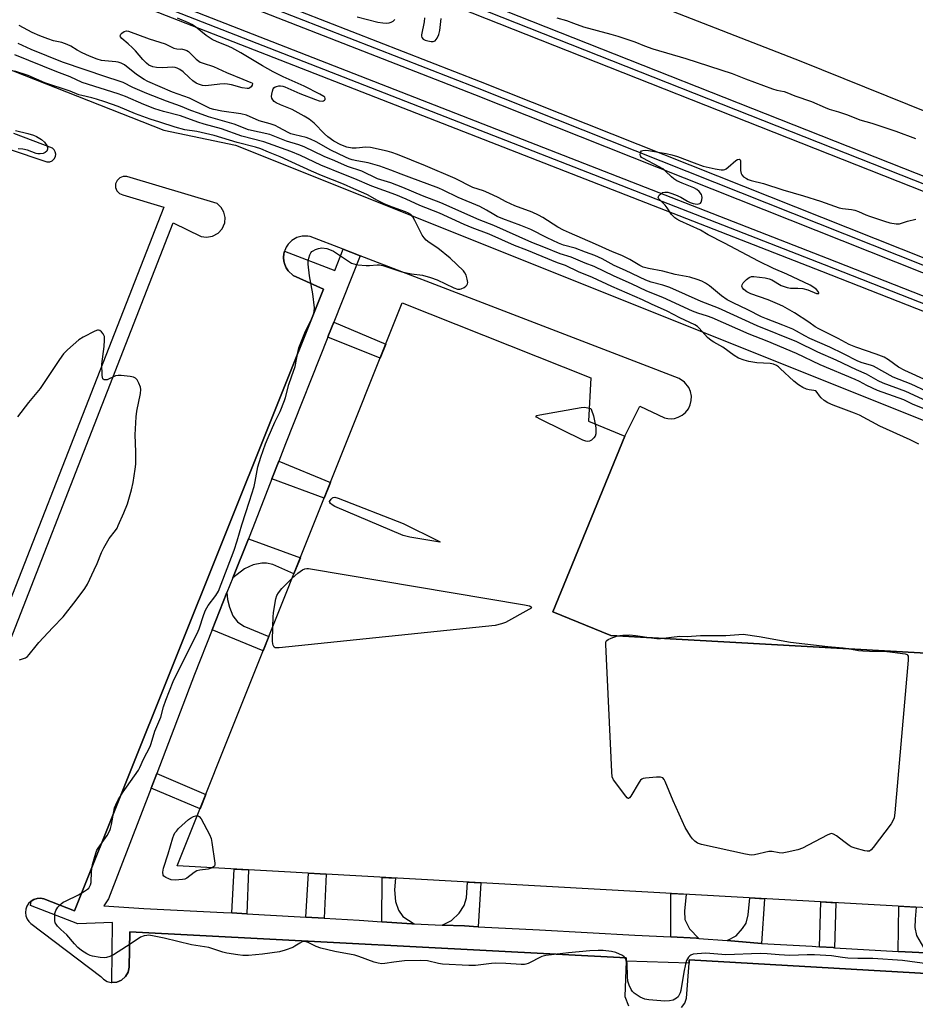
# Model space of a CAD drawing. Units: inches. Extents: x 1249766 to 1255766, y 537453 to 541454.
# Drawn here: x 1252733 to 1253045, y 537835 to 538179 of the extents above; entities that cross this region are included whole.
import ezdxf

# ---------------------------------------------------------------- set-up
doc = ezdxf.new("R2010")
doc.units = ezdxf.units.IN
doc.header["$MEASUREMENT"] = 0
for name, color, linetype in [('BLDG-Footprint', 5, 'Continuous'), ('TRANS-Non Street Sidewalk', 7, 'Continuous'), ('TRANS-Parking Lot', 4, 'Continuous'), ('TRANS-Railroad Bed', 1, 'Continuous'), ('TRANS-Railroad Centerline', 1, 'Continuous'), ('TRANS-Road', 130, 'Continuous'), ('TRANS-Street Sidewalk', 7, 'Continuous'), ('Undefined', 1, 'Continuous')]:
    doc.layers.add(name, color=color, linetype=linetype)

msp = doc.modelspace()

# ---------------------------------------------------------------- linework, layer by layer
at = {"layer": 'BLDG-Footprint', "elevation": 465.68}
msp.add_lwpolyline([(1253229.12, 537917.22), (1253244.74, 537858.11), (1252787.69, 537883.67), (1252866.12, 538080.01), (1252931.88, 538053.88), (1252931.04, 538038.73), (1252943.78, 538033.5), (1252918.67, 537972.28), (1252938.9, 537963.98), (1253131.88, 537953.19), (1253130.78, 537933.39), (1253209.96, 537928.96), (1253209.37, 537918.32)], close=True, dxfattribs=at)
at = {"layer": 'TRANS-Non Street Sidewalk'}
for points in [[(1252840.19, 538068.02), (1252840.47, 538068.72), (1252842.3, 538073.36), (1252860.36, 538065.58), (1252858.45, 538060.81)], [(1252820.65, 538018.63), (1252823.08, 538024.86), (1252841.11, 538017.4), (1252838.94, 538011.96)], [(1252807.05, 537984.08), (1252812.49, 537997.74), (1252830.6, 537991.09), (1252828.36, 537985.49), (1252821.03, 537988.79), (1252818.81, 537989.31), (1252817.12, 537989.31), (1252814.12, 537988.66), (1252811.12, 537987.23)], [(1252799.84, 537965.99), (1252805.02, 537978.98), (1252805.24, 537976.54), (1252805.89, 537973.93), (1252807.07, 537970.93), (1252808.63, 537968.84), (1252810.85, 537967.27), (1252819.63, 537963.63), (1252817.67, 537958.72)], [(1252778.6, 537910.78), (1252780.53, 537915.88), (1252797.63, 537908.55), (1252795.63, 537903.55)], [(1252811.98, 537866.95), (1252806.76, 537867.25), (1252807.56, 537882.56), (1252812.5, 537882.28)], [(1252838.85, 537865.43), (1252832.47, 537865.79), (1252833.4, 537881.11), (1252839.65, 537880.76)], [(1252870.29, 537863.48), (1252869.53, 537863.51), (1252859.05, 537864.21), (1252859.19, 537879.67), (1252863.76, 537879.41), (1252863.39, 537875.29), (1252863.78, 537871.25), (1252864.82, 537868.25), (1252866.38, 537866.03)], [(1252892.59, 537862.46), (1252887.81, 537862.71), (1252880.07, 537863.05), (1252883.34, 537864.59), (1252885.95, 537867.2), (1252887.78, 537869.8), (1252888.56, 537872.54), (1252888.95, 537878.01), (1252893.54, 537877.75)], [(1252969.62, 537858.38), (1252968.7, 537858.45), (1252959.76, 537858.9), (1252959.78, 537874.05), (1252965.13, 537873.75), (1252964.55, 537867.83), (1252964.7, 537864.99), (1252966.34, 537861.71)], [(1252991.47, 537856.64), (1252979.46, 537857.6), (1252982.6, 537859.31), (1252984.84, 537861.85), (1252986.04, 537863.64), (1252986.79, 537866.62), (1252987.39, 537872.5), (1252992.44, 537872.22)], [(1253016.92, 537855.13), (1253016.4, 537855.16), (1253011.7, 537855.49), (1253012.16, 537871.12), (1253017.37, 537870.82)], [(1253051.16, 537853.22), (1253039.1, 537853.86), (1253039.36, 537869.59), (1253045.32, 537869.26), (1253045.03, 537865.07), (1253044.88, 537862.23), (1253045.48, 537859.4), (1253047.87, 537855.22)]]:
    msp.add_lwpolyline(points, close=True, dxfattribs=at)
at = {"layer": 'TRANS-Parking Lot'}
for points in [[(1252476.06, 538260.72, 0), (1252520.43, 538243.35, 0), (1252704.06, 538171.28, 0), (1252782.95, 538140.32, 0), (1252807.99, 538135.08, 0), (1253051.93, 538037.48, 0)], [(1252728.68, 538133.81, 0), (1252742.21, 538129.21, 0), (1252743.18, 538129.23, 0), (1252744.07, 538129.59, 0), (1252744.77, 538130.25, 0), (1252745.18, 538131.12, 0), (1252745.27, 538131.89, 0), (1252745.12, 538132.71, 0), (1252744.75, 538133.4, 0), (1252744.17, 538133.96, 0), (1252730.71, 538139.13, 0)], [(1252702.73, 537894.29, 0), (1252786.23, 538107.97, 0), (1252796.03, 538103.22, 0), (1252797.92, 538102.94, 0), (1252800.02, 538103.28, 0), (1252801.9, 538104.3, 0), (1252803.34, 538105.87, 0), (1252804.22, 538107.93, 0), (1252804.37, 538109.83, 0), (1252803.96, 538111.7, 0), (1252803.03, 538113.36, 0), (1252801.63, 538114.69, 0), (1252770.08, 538124.11, 0), (1252768.83, 538124.14, 0), (1252767.61, 538123.67, 0), (1252766.67, 538122.76, 0), (1252766.16, 538121.55, 0), (1252766.17, 538120.25, 0), (1252766.65, 538119.09, 0), (1252767.57, 538118.17, 0), (1252768.74, 538117.69, 0), (1252782.94, 538113.4, 0), (1252702.8, 537908.53, 0)], [(1253131.88, 537953.19, 0), (1252938.9, 537963.98, 0), (1252918.67, 537972.28, 0), (1252943.78, 538033.5, 0), (1252949.05, 538044, 0), (1252957.59, 538039.92, 0), (1252958.71, 538039.68, 0), (1252959.99, 538039.63, 0), (1252961.13, 538039.76, 0), (1252962.36, 538040.13, 0), (1252963.72, 538040.83, 0), (1252964.9, 538041.8, 0), (1252965.92, 538043.11, 0), (1252966.58, 538044.49, 0), (1252966.94, 538045.98, 0), (1252966.98, 538047.51, 0), (1252966.67, 538049.14, 0), (1252966.06, 538050.55, 0), (1252964.63, 538052.34, 0), (1252962.68, 538053.63, 0), (1252948.56, 538059.07, 0), (1252880.49, 538085.29, 0), (1252851.45, 538096.48, 0), (1252848.25, 538097.72, 0), (1252845.54, 538098.76, 0), (1252834.04, 538103.19, 0), (1252833.26, 538103.33, 0), (1252831.29, 538103.32, 0), (1252829.39, 538102.81, 0), (1252827.68, 538101.81, 0), (1252826.38, 538100.52, 0), (1252825.65, 538099.42, 0), (1252825.17, 538098.33, 0), (1252825.12, 538098.12, 0), (1252824.87, 538097.19, 0), (1252824.75, 538095.88, 0), (1252824.86, 538094.56, 0), (1252825.15, 538093.41, 0), (1252825.68, 538092.21, 0), (1252826.33, 538091.22, 0), (1252828.09, 538089.57, 0), (1252838.65, 538084.86, 0), (1252751.89, 537868.02, 0), (1252741.14, 537872.14, 0), (1252739.96, 537872.36, 0), (1252738.77, 537872.3, 0), (1252737.63, 537871.94, 0), (1252736.75, 537871.42, 0), (1252736.67, 537871.37, 0), (1252735.81, 537870.54, 0), (1252735.22, 537869.6, 0), (1252734.85, 537868.55, 0), (1252734.73, 537867.36, 0), (1252734.88, 537866.26, 0), (1252735.31, 537865.14, 0), (1252735.89, 537864.29, 0), (1252736.61, 537863.6, 0), (1252760.98, 537845.06, 0), (1252761.96, 537844.11, 0), (1252763.23, 537843.39, 0), (1252764.64, 537843.02, 0), (1252764.89, 537843.04, 0), (1252766.57, 537843.12, 0), (1252768.28, 537843.83, 0), (1252769.66, 537845.04, 0), (1252770.57, 537846.65, 0), (1252770.91, 537848.35, 0), (1252771.08, 537860.72, 0), (1252944.22, 537851.65, 0), (1252944.18, 537850.47, 0), (1252943.71, 537838.07, 0), (1252945.1, 537834.86, 0)], [(1252963.49, 537834.28, 0), (1252964.66, 537835.76, 0), (1252965.32, 537837.54, 0), (1252966.15, 537849.78, 0), (1252966.22, 537850.88, 0), (1253101.35, 537843.12, 0)]]:
    msp.add_polyline3d(points, dxfattribs=at)
at = {"layer": 'TRANS-Railroad Bed'}
msp.add_lwpolyline([(1252476.98, 538306.02), (1252617.9, 538250.36), (1252705.18, 538216.29), (1253014.3, 538095.63), (1253287.02, 537988.43), (1253539.27, 537888.02), (1253817.38, 537779.5), (1254100.71, 537667.69), (1254365.4, 537563.89), (1254498.49, 537511.46), (1254642.65, 537455.73), (1254648.77, 537453.39), (1254634.82, 537453.39), (1254496.67, 537506.8), (1254363.58, 537559.23), (1254098.87, 537663.03), (1253815.56, 537774.84), (1253537.43, 537883.37), (1253285.18, 537983.79), (1253012.48, 538090.97), (1252703.36, 538211.63), (1252616.08, 538245.7), (1252475.14, 538301.37)], dxfattribs=at)
for points in [[(1252476.98, 538349.9, 0), (1252705.4, 538259.65, 0), (1253050.38, 538123.35, 0), (1253265.21, 538038.94, 0), (1253265.3, 538038.91, 0), (1253276.88, 538033.83, 0), (1253277, 538033.78, 0), (1253288.31, 538028.1, 0), (1253288.41, 538028.05, 0), (1253295.79, 538023.94, 0), (1253295.85, 538023.9, 0), (1253303.03, 538019.57, 0), (1253376.11, 537979.88, 0), (1253394.36, 537969.75, 0), (1253412.74, 537959.96, 0), (1253431.27, 537950.51, 0), (1253449.99, 537941.36, 0), (1253468.84, 537932.55, 0), (1253506.47, 537916.15, 0), (1253506.55, 537916.12, 0), (1254100.48, 537682.29, 0), (1254235.47, 537629.65, 0), (1254432.76, 537551.66, 0)], [(1252476.98, 538320.52, 0), (1252658.14, 538249.06, 0), (1252705.25, 538230.66, 0), (1252893.29, 538157.23, 0), (1253205.1, 538033.33, 0), (1253426.32, 537947.42, 0), (1253410.42, 537955.53, 0), (1253391.96, 537965.36, 0), (1253373.71, 537975.5, 0), (1253300.59, 538015.2, 0), (1253300.51, 538015.25, 0), (1253293.3, 538019.6, 0), (1253286.03, 538023.66, 0), (1253274.81, 538029.28, 0), (1253263.34, 538034.31, 0), (1253048.55, 538118.69, 0), (1252703.56, 538255, 0), (1252475.14, 538345.25, 0)], [(1254430.93, 537547, 0), (1254233.65, 537624.99, 0), (1254098.66, 537677.63, 0), (1253504.7, 537911.48, 0), (1253504.64, 537911.5, 0), (1253504.56, 537911.53, 0), (1253476.31, 537922.64, 0), (1253203.27, 538028.68, 0), (1252891.45, 538152.57, 0), (1252703.43, 538226, 0), (1252656.32, 538244.4, 0), (1252475.15, 538315.87, 0)]]:
    msp.add_polyline3d(points, dxfattribs=at)
at = {"layer": 'TRANS-Railroad Centerline'}
for points in [[(1253505.56, 537913.82), (1253477.22, 537924.97), (1253204.18, 538031.01), (1252892.37, 538154.9), (1252704.34, 538228.33), (1252657.23, 538246.73), (1252476.06, 538318.2), (1251722.1, 538615.63)], [(1252476.06, 538347.57), (1252704.48, 538257.32), (1253049.46, 538121.02), (1253264.29, 538036.62), (1253275.88, 538031.54), (1253287.19, 538025.87), (1253294.56, 538021.76), (1253301.78, 538017.4), (1253374.91, 537977.69), (1253393.15, 537967.56), (1253411.57, 537957.75), (1253430.16, 537948.27), (1253448.91, 537939.11), (1253467.81, 537930.27), (1253505.56, 537913.82)], [(1254641.75, 537453.4), (1254497.58, 537509.13), (1254364.49, 537561.56), (1254099.79, 537665.36), (1253816.47, 537777.17), (1253538.35, 537885.69), (1253286.1, 537986.11), (1253013.39, 538093.3), (1252704.27, 538213.96), (1252616.99, 538248.03), (1252476.06, 538303.7)]]:
    msp.add_lwpolyline(points, dxfattribs=at)
at = {"layer": 'TRANS-Road'}
msp.add_polyline3d([(1254396.95, 537613.86, 0), (1254318.27, 537645.76, 0), (1254228.69, 537679.3, 0), (1254183.41, 537696.76, 0), (1254141.18, 537713.93, 0), (1254099.26, 537731.83, 0), (1253985.27, 537776.33, 0), (1253783.86, 537855.3, 0), (1253575.34, 537937.82, 0), (1253399.72, 538006.01, 0), (1253191.31, 538089.23, 0), (1253005.28, 538164.2, 0), (1252799.94, 538244.23, 0), (1252766.55, 538256.86, 0), (1252704.59, 538280.3, 0), (1252695.8, 538283.62, 0), (1252610.37, 538317.16, 0), (1252461.21, 538374.58, 0)], dxfattribs=at)
at = {"layer": 'TRANS-Street Sidewalk'}
msp.add_lwpolyline([(1253101.35, 537843.12), (1252966.22, 537850.88), (1252966.15, 537849.78), (1252944.18, 537850.47), (1252944.22, 537851.65), (1252771.08, 537860.72), (1252770.91, 537848.35), (1252770.57, 537846.65), (1252769.66, 537845.04), (1252768.28, 537843.83), (1252766.57, 537843.12), (1252764.89, 537843.04), (1252765.08, 537863.87), (1252753.01, 537863.44), (1252736.46, 537869.87), (1252736.75, 537871.42), (1252737.63, 537871.94), (1252738.77, 537872.3), (1252739.96, 537872.36), (1252741.14, 537872.14), (1252751.89, 537868.02), (1252838.65, 538084.86), (1252828.09, 538089.57), (1252826.33, 538091.22), (1252825.68, 538092.21), (1252825.15, 538093.41), (1252824.86, 538094.56), (1252824.75, 538095.88), (1252824.87, 538097.19), (1252825.12, 538098.12), (1252842.67, 538091.3), (1252845.54, 538098.76), (1252848.25, 538097.72), (1252851.45, 538096.48), (1252842.3, 538073.36), (1252840.47, 538068.72), (1252840.19, 538068.02), (1252825.43, 538030.91), (1252823.08, 538024.86), (1252820.65, 538018.63), (1252814.02, 538001.57), (1252812.49, 537997.74), (1252807.05, 537984.08), (1252805.02, 537978.98), (1252799.84, 537965.99), (1252793.63, 537950.39), (1252780.53, 537915.88), (1252778.6, 537910.78), (1252763.71, 537872.18), (1252762.02, 537869.79), (1252776.07, 537868.78), (1252803.82, 537867.41), (1252806.76, 537867.25), (1252811.98, 537866.95), (1252830.57, 537865.89), (1252832.47, 537865.79), (1252838.85, 537865.43), (1252851.17, 537864.74), (1252859.05, 537864.21), (1252869.53, 537863.51), (1252870.29, 537863.48), (1252880.07, 537863.05), (1252887.81, 537862.71), (1252892.59, 537862.46), (1252914.05, 537861.34), (1252947.3, 537859.53), (1252959.76, 537858.9), (1252968.7, 537858.45), (1252969.62, 537858.38), (1252979.46, 537857.6), (1252991.47, 537856.64), (1253009.1, 537855.67), (1253011.7, 537855.49), (1253016.4, 537855.16), (1253016.92, 537855.13), (1253039.1, 537853.86), (1253051.16, 537853.22)], dxfattribs=at)
at = {"layer": 'Undefined'}
for points, elevation in [([(1253049.08, 538049.11), (1253043.59, 538051.67), (1253037.3, 538054.15), (1253030.48, 538057.94), (1253029.45, 538058.32), (1253026.55, 538059.15), (1253025.01, 538059.75), (1253020.04, 538062.28), (1253015.26, 538064.57), (1253008.29, 538067.65), (1253006.49, 538068.56), (1253003.66, 538070.21), (1253002.32, 538070.88), (1252998.87, 538072.3), (1252993.13, 538074.45), (1252991.44, 538075.2), (1252986.67, 538077.64), (1252981.49, 538080.11), (1252979.5, 538081.15), (1252977.47, 538082.53), (1252973.3, 538085.96), (1252971.89, 538086.9), (1252970.66, 538087.59), (1252969.01, 538088.2), (1252966.47, 538088.95), (1252961.31, 538089.96), (1252957.06, 538091.07), (1252951.96, 538091.97), (1252950.18, 538092.5), (1252948.97, 538093.11), (1252945.51, 538095.13), (1252942.67, 538096.59), (1252939.41, 538097.82), (1252933.48, 538100.55), (1252924.43, 538104.45), (1252922.32, 538105.44), (1252920.43, 538106.47), (1252915.22, 538109.83), (1252913.71, 538110.64), (1252911.43, 538111.62), (1252905.35, 538113.86), (1252902.4, 538115.32), (1252899.59, 538116.84), (1252896.39, 538118.33), (1252894.5, 538119.12), (1252890.8, 538120.28), (1252884.59, 538123.44), (1252874.2, 538127.86), (1252864.44, 538131.79), (1252862.47, 538132.49), (1252860.88, 538132.93), (1252855.05, 538134.25), (1252853.48, 538134.33), (1252850.08, 538134.05), (1252848.7, 538134.05), (1252846.82, 538134.37), (1252844.74, 538135.11), (1252842.23, 538136.49), (1252840.13, 538137.99), (1252839.06, 538138.96), (1252835.39, 538142.69), (1252833.62, 538144.08), (1252831.94, 538145.15), (1252827.79, 538147.45), (1252823.66, 538149.09), (1252822.16, 538149.83), (1252821.5, 538150.29), (1252820.98, 538150.84), (1252820.64, 538151.47), (1252820.57, 538151.98), (1252820.63, 538152.79), (1252820.86, 538153.89), (1252821.13, 538154.64), (1252821.41, 538155.06), (1252821.81, 538155.36), (1252822.3, 538155.56), (1252823.1, 538155.75), (1252823.65, 538155.78), (1252824.45, 538155.65), (1252825.23, 538155.4), (1252830.38, 538153.11), (1252835.85, 538150.97), (1252837.2, 538150.52), (1252838.23, 538150.38), (1252838.68, 538150.48), (1252839.05, 538150.71), (1252839.25, 538151.02), (1252839.29, 538151.37), (1252839.1, 538151.74), (1252838.76, 538152.05), (1252837.37, 538152.88), (1252831.91, 538155.63), (1252824.57, 538158.93), (1252821.07, 538160.67), (1252817.44, 538162.7), (1252809.89, 538167.27), (1252806.67, 538169.02), (1252804.82, 538169.85), (1252801.57, 538171.11), (1252799.83, 538171.93), (1252797.75, 538173.27), (1252793.98, 538176.29), (1252792.8, 538177.13), (1252791.58, 538177.75), (1252787.73, 538179.37)], 472), ([(1252850.38, 538179.76), (1252857.61, 538177.92), (1252859.34, 538177.68), (1252860.5, 538177.61), (1252861.57, 538177.72), (1252862.33, 538177.93), (1252862.97, 538178.32), (1252863.52, 538178.86)], 472), ([(1252873.92, 538179.48), (1252873.77, 538178.1), (1252872.82, 538173.56), (1252872.81, 538173.03), (1252872.95, 538172.57), (1252873.42, 538172.04), (1252874.08, 538171.69), (1252875.11, 538171.38), (1252876.19, 538171.22), (1252876.96, 538171.22), (1252877.62, 538171.48), (1252878.3, 538172.33), (1252878.94, 538173.65), (1252879.27, 538175.08), (1252879.75, 538179.21)], 472), ([(1252920.01, 538179.42), (1252923.4, 538178.48), (1252925.87, 538177.64), (1252929.34, 538176.27), (1252938.84, 538173.76), (1252941.33, 538173.01), (1252947.27, 538171.12), (1252950.65, 538169.71), (1252953.52, 538168.66), (1252965.02, 538165.23), (1252981.18, 538160.04), (1252985.9, 538158.15), (1252995.21, 538154.72), (1252996.81, 538154.23), (1252999.3, 538153.72), (1253000.22, 538153.45), (1253003.06, 538152.29), (1253008.83, 538150.22), (1253013.62, 538148.13), (1253015.02, 538147.64), (1253018.27, 538146.69), (1253021.37, 538145.64), (1253025.71, 538143.87), (1253029.88, 538142.68), (1253038.28, 538139.95), (1253045.12, 538137.41)], 472), ([(1252767.12, 538164.02), (1252766.24, 538164.16), (1252762.37, 538164.45), (1252761.31, 538164.62), (1252759.75, 538165.05), (1252757.09, 538166.03), (1252754.53, 538167.25), (1252752.79, 538168.22), (1252750.59, 538169.59), (1252749.3, 538170.2), (1252747.41, 538170.87), (1252744.52, 538171.49), (1252742.54, 538172.09), (1252739.76, 538173.12), (1252737.06, 538174.29), (1252732.56, 538176.81)], 470), ([(1252767.12, 538157.54), (1252763.16, 538158.79), (1252747.63, 538164.02), (1252736.74, 538168.45), (1252732.22, 538170.52)], 468), ([(1252767.12, 538152.96), (1252754.55, 538156.87), (1252750.37, 538158.87), (1252745.62, 538160.63), (1252731.01, 538166.55)], 466), ([(1253049.07, 538045.79), (1253041.78, 538049.16), (1253033.9, 538052.04), (1253032.09, 538052.9), (1253028.06, 538055.13), (1253024.57, 538056.66), (1253017.48, 538060.05), (1253011.05, 538062.81), (1253003.76, 538066.45), (1252989.86, 538072.01), (1252976.48, 538078.16), (1252970.4, 538080.5), (1252959.47, 538085.36), (1252957.05, 538086.22), (1252952.94, 538087.29), (1252951.07, 538087.94), (1252944.01, 538091.33), (1252940.04, 538093.07), (1252935.82, 538095.41), (1252933.31, 538096.58), (1252930.06, 538097.69), (1252926.42, 538099.08), (1252922.43, 538100.16), (1252920.58, 538100.88), (1252916.62, 538102.73), (1252910.97, 538105.66), (1252907.44, 538107.08), (1252901.17, 538109.37), (1252899.26, 538110.16), (1252898.02, 538110.81), (1252895.54, 538112.39), (1252893.24, 538113.63), (1252885.59, 538116.75), (1252880.45, 538119.38), (1252878.88, 538120.1), (1252868.52, 538123.83), (1252865.77, 538124.88), (1252862.2, 538126.37), (1252858.35, 538127.69), (1252854.3, 538128.91), (1252850.33, 538129.57), (1252848.71, 538129.95), (1252847.63, 538130.3), (1252846.3, 538130.86), (1252841.19, 538133.32), (1252836.11, 538136.22), (1252834.19, 538137.19), (1252832.64, 538137.71), (1252828.68, 538138.62), (1252827.33, 538139.01), (1252826.4, 538139.43), (1252823.15, 538141.24), (1252821.86, 538141.86), (1252820.04, 538142.49), (1252816.19, 538143.57), (1252811.82, 538145.47), (1252809.89, 538145.99), (1252803.22, 538146.86), (1252800.42, 538147.45), (1252799.1, 538147.87), (1252797.93, 538148.4), (1252791.89, 538151.49), (1252785.99, 538153.52), (1252777.39, 538157.27), (1252776.14, 538157.99), (1252773.49, 538159.73), (1252769.31, 538163.02), (1252768.11, 538163.7), (1252767.12, 538164.02)], 470), ([(1252767.12, 538148.49), (1252762.42, 538150.2), (1252759.5, 538151.14), (1252757.92, 538151.58), (1252754.38, 538152.32), (1252753.34, 538152.61), (1252750.27, 538153.84), (1252741.46, 538156.75), (1252735.67, 538159.35), (1252731.01, 538160.81)], 464), ([(1253047.84, 538043.2), (1253044.14, 538044.76), (1253041.09, 538046.27), (1253037.51, 538047.45), (1253031.92, 538049.52), (1253028.12, 538051.26), (1253025.58, 538052.66), (1253024.13, 538053.36), (1253011.94, 538058.38), (1253003.64, 538062.43), (1252993.46, 538066.63), (1252987.09, 538069.17), (1252974.21, 538074.8), (1252972.61, 538075.38), (1252969.25, 538076.4), (1252967.39, 538077.14), (1252957.01, 538081.92), (1252951.49, 538084.14), (1252946.05, 538086.65), (1252939.99, 538089.32), (1252933.12, 538092.72), (1252929.89, 538093.86), (1252925.04, 538095.97), (1252921.22, 538097.15), (1252915.46, 538099.51), (1252911.31, 538101.07), (1252898.1, 538107.01), (1252892.98, 538109.05), (1252879.56, 538114.94), (1252873.18, 538117.38), (1252866.33, 538120.33), (1252862.16, 538121.88), (1252857.56, 538123.34), (1252852.1, 538125.97), (1252847, 538127.64), (1252842.61, 538129.56), (1252838.89, 538131.06), (1252831.9, 538134.49), (1252830.1, 538135.15), (1252825.76, 538136.4), (1252819.96, 538138.72), (1252812.54, 538140.44), (1252807.5, 538142.35), (1252798.6, 538144.96), (1252795.07, 538146.18), (1252792.45, 538147.15), (1252788.81, 538148.65), (1252783.88, 538150.38), (1252777.03, 538153.05), (1252772.13, 538155.21), (1252768.76, 538156.91), (1252767.12, 538157.54)], 468), ([(1253046.28, 538030.8), (1253043.23, 538032.27), (1253032.64, 538037.09), (1253025.65, 538040.82), (1253023.86, 538041.61), (1253016.47, 538044.38), (1253014.57, 538045.21), (1253013.33, 538046.02), (1253012.18, 538046.96), (1253011.62, 538047.62), (1253010.85, 538048.82), (1253010.33, 538049.31), (1253009.67, 538049.52), (1253008.04, 538049.67), (1253007.12, 538049.89), (1253005.8, 538050.51), (1253004.3, 538051.46), (1253002.69, 538052.77), (1252997.99, 538057.19), (1252997.31, 538057.74), (1252996.6, 538058.19), (1252995.59, 538058.63), (1252994.5, 538058.88), (1252989.85, 538059.18), (1252987.04, 538059.57), (1252985.33, 538060.03), (1252983.38, 538060.75), (1252981.88, 538061.67), (1252977.98, 538064.59), (1252974.78, 538066.3), (1252973.85, 538066.9), (1252972.59, 538068), (1252969.7, 538071.21), (1252969.07, 538071.76), (1252968.13, 538072.35), (1252962.9, 538074.86), (1252958.54, 538077.12), (1252953.06, 538079.56), (1252949.96, 538081.13), (1252939.27, 538085.76), (1252932.43, 538088.87), (1252927.65, 538090.82), (1252923.11, 538093.04), (1252920.32, 538094.06), (1252909.57, 538098.46), (1252905.25, 538100.06), (1252896.43, 538104.02), (1252890.51, 538106.26), (1252887.75, 538107.42), (1252879.17, 538111.35), (1252872.22, 538113.97), (1252867.48, 538116.19), (1252863.85, 538117.75), (1252855.51, 538120.73), (1252849.64, 538123.33), (1252845.72, 538124.78), (1252837.73, 538128.04), (1252830.67, 538131.42), (1252827.28, 538132.83), (1252817.86, 538136.21), (1252810.2, 538138.15), (1252803.09, 538140.72), (1252797.1, 538142.33), (1252794.88, 538143.03), (1252788.82, 538145.31), (1252782.86, 538146.79), (1252779.81, 538147.76), (1252776.05, 538149.18), (1252769.6, 538152.03), (1252767.12, 538152.96)], 466), ([(1252767.12, 537906.65), (1252768.8, 537909.44), (1252769.96, 537911.18), (1252774.14, 537917.03), (1252774.66, 537918.03), (1252775.92, 537920.9), (1252778.17, 537925.3), (1252778.59, 537926.36), (1252779.86, 537930.65), (1252781.98, 537935.52), (1252782.92, 537939.11), (1252783.66, 537941.43), (1252786.23, 537947.94), (1252790.41, 537956.51), (1252794.66, 537964.76), (1252795.28, 537966.4), (1252796.92, 537971.35), (1252797.56, 537972.89), (1252798.51, 537974.52), (1252801.17, 537977.94), (1252802.11, 537979.51), (1252807.48, 537993.76), (1252808.59, 537997.02), (1252810.22, 538002.6), (1252812.89, 538010.83), (1252814.44, 538016.04), (1252814.84, 538017.71), (1252815.83, 538022.8), (1252816.79, 538026.23), (1252818.48, 538030.93), (1252819.36, 538033.09), (1252821.65, 538038.44), (1252823.52, 538042.13), (1252825.12, 538045.95), (1252825.48, 538047.07), (1252826.61, 538051.54), (1252827.49, 538054.23), (1252828.84, 538057.89), (1252829.68, 538062.75), (1252830.09, 538064.38), (1252832.41, 538070.22), (1252834.75, 538074.86), (1252835.31, 538076.4), (1252835.47, 538077.19), (1252835.48, 538078.33), (1252835, 538083.24), (1252833.79, 538089.51), (1252833.29, 538093.58), (1252833.33, 538094.46), (1252833.57, 538095.62), (1252833.92, 538096.74), (1252834.28, 538097.5), (1252834.64, 538097.91), (1252835.09, 538098.23), (1252835.86, 538098.62), (1252836.95, 538099.03), (1252838.08, 538099.21), (1252839.81, 538099.03), (1252840.81, 538098.7), (1252842.12, 538098.07), (1252847.73, 538094.33), (1252848.49, 538093.9), (1252849.3, 538093.6), (1252850.7, 538093.34), (1252853.57, 538093.07), (1252854.69, 538093.07), (1252857.42, 538093.36), (1252858.25, 538093.3), (1252859.37, 538093.08), (1252866.05, 538090.89), (1252869.36, 538090.21), (1252873.21, 538089.67), (1252875.95, 538088.91), (1252878.36, 538088.02), (1252884.14, 538085.28), (1252885.43, 538084.87), (1252886.19, 538084.85), (1252886.71, 538084.94), (1252887.69, 538085.38), (1252888.33, 538085.89), (1252888.68, 538086.27), (1252888.92, 538086.7), (1252888.98, 538087.2), (1252888.81, 538088.3), (1252888.39, 538089.69), (1252888.02, 538090.47), (1252887.51, 538091.16), (1252882.87, 538095.67), (1252878.57, 538099.1), (1252875.56, 538101.05), (1252874.46, 538101.95), (1252873.77, 538102.75), (1252873.14, 538103.68), (1252870.55, 538108.76), (1252869.82, 538110.05), (1252869.13, 538110.81), (1252868.29, 538111.33), (1252867.32, 538111.75), (1252862.68, 538113.43), (1252859.78, 538114.6), (1252857.53, 538115.69), (1252854.05, 538117.69), (1252852.78, 538118.34), (1252849.2, 538119.83), (1252845.65, 538121.44), (1252837.92, 538124.47), (1252834.46, 538125.92), (1252823.6, 538130.92), (1252819.55, 538132.65), (1252816.8, 538133.72), (1252815.01, 538134.31), (1252808.62, 538135.97), (1252800.56, 538138.45), (1252794.46, 538139.79), (1252790.3, 538140.38), (1252786.89, 538141.31), (1252781.6, 538143.06), (1252778.27, 538144.07), (1252773.13, 538146.01), (1252767.12, 538148.49)], 464), ([(1252731.24, 538140.19), (1252735.6, 538139.16), (1252737.56, 538138.54), (1252738.64, 538138.08), (1252740.38, 538137.05), (1252741.43, 538136.07), (1252742.24, 538134.93), (1252742.47, 538134.18), (1252742.47, 538133.69), (1252742.16, 538133), (1252741.61, 538132.44), (1252740.91, 538132.13), (1252739.86, 538132.01), (1252739.05, 538132.06), (1252738.48, 538132.19), (1252735.47, 538133.32), (1252733.86, 538133.69), (1252732.19, 538133.72)], 464), ([(1253049.32, 538052.79), (1253041.4, 538056.4), (1253039.24, 538057.62), (1253035.68, 538060.21), (1253034.15, 538061.09), (1253031.46, 538062.16), (1253024.32, 538064.59), (1253022, 538065.56), (1253018.22, 538067.58), (1253011.37, 538070.95), (1253010.17, 538071.71), (1253007.94, 538073.31), (1253002.96, 538076.51), (1252998.81, 538078.85), (1252997.02, 538079.71), (1252993.76, 538081.12), (1252987.67, 538083.2), (1252986.36, 538083.85), (1252985.21, 538084.67), (1252984.77, 538085.27), (1252984.58, 538085.91), (1252984.64, 538086.35), (1252985.04, 538087), (1252986.23, 538088.24), (1252987.12, 538088.92), (1252987.91, 538089.18), (1252988.73, 538089.19), (1252992.76, 538088.76), (1252994.06, 538088.46), (1252995.03, 538088.02), (1252998.33, 538086.14), (1253000.34, 538085.37), (1253001.56, 538085.2), (1253004.13, 538085.22), (1253005.89, 538085.01), (1253007.53, 538084.6), (1253010.63, 538083.32), (1253011.16, 538083.25), (1253011.37, 538083.33), (1253011.41, 538083.44), (1253011.23, 538083.98), (1253010.64, 538084.76), (1253009.69, 538085.45), (1253008.38, 538086.18), (1253000.25, 538090), (1252995.57, 538092.01), (1252990.36, 538094.55), (1252978.51, 538100.9), (1252972.84, 538103.79), (1252970.12, 538105.39), (1252962.92, 538108.68), (1252961.89, 538109.23), (1252961.22, 538109.71), (1252960.6, 538110.26), (1252960.07, 538110.88), (1252958.5, 538113.15), (1252957.78, 538114.08), (1252955.58, 538116.35), (1252955.44, 538116.74), (1252955.52, 538117.15), (1252955.76, 538117.56), (1252956.28, 538118.11), (1252956.94, 538118.49), (1252957.69, 538118.63), (1252958.74, 538118.6), (1252959.83, 538118.35), (1252961.47, 538117.76), (1252963.35, 538116.94), (1252965.67, 538115.48), (1252966.6, 538115.01), (1252967.63, 538114.69), (1252969, 538114.51), (1252969.51, 538114.53), (1252969.95, 538114.66), (1252970.16, 538114.81), (1252970.42, 538115.21), (1252970.63, 538115.98), (1252970.7, 538116.82), (1252970.64, 538117.36), (1252970.46, 538117.84), (1252969.71, 538118.92), (1252968.88, 538119.63), (1252967.87, 538120.16), (1252963.74, 538121.79), (1252961.85, 538122.66), (1252960.9, 538123.28), (1252960.01, 538123.98), (1252957.92, 538126.03), (1252957.03, 538126.76), (1252955.75, 538127.5), (1252950, 538130.48), (1252949.62, 538130.8), (1252949.26, 538131.33), (1252949.15, 538131.8), (1252949.17, 538132.29), (1252949.3, 538132.72), (1252949.59, 538133.03), (1252950.03, 538133.21), (1252950.8, 538133.31), (1252951.98, 538133.21), (1252958.17, 538132.14), (1252960.18, 538131.66), (1252962.11, 538131.08), (1252968, 538128.85), (1252971.14, 538127.75), (1252975.29, 538126.77), (1252977.31, 538126.41), (1252978.13, 538126.43), (1252978.62, 538126.57), (1252979.1, 538126.81), (1252979.8, 538127.34), (1252982.44, 538129.72), (1252983.1, 538130.09), (1252983.7, 538130.17), (1252983.95, 538129.97), (1252984.07, 538129.56), (1252984.08, 538126.18), (1252984.29, 538125.13), (1252984.58, 538124.66), (1252985.19, 538124.05), (1252986.14, 538123.36), (1252986.78, 538123.04), (1252987.82, 538122.71), (1252992.08, 538121.65), (1252998.81, 538119.52), (1253006.13, 538117.41), (1253012.05, 538115.46), (1253018.51, 538113.17), (1253019.7, 538112.92), (1253022.83, 538112.63), (1253023.95, 538112.42), (1253025.31, 538111.91), (1253027.84, 538110.75), (1253029.12, 538110.25), (1253034.27, 538108.54), (1253036.2, 538108.01), (1253038.43, 538107.61), (1253039.5, 538107.62), (1253042.36, 538108.5), (1253045.22, 538109.27)], 474), ([(1252759.91, 538070.54), (1252758.92, 538070.22), (1252754.81, 538068.03), (1252753.35, 538067.11), (1252749.45, 538063.68), (1252748.03, 538062.28), (1252746.56, 538060.33), (1252739.86, 538050.16), (1252735.76, 538045.24), (1252731.97, 538040.31)], 462), ([(1252767.12, 538054.74), (1252766.12, 538054.54), (1252763.21, 538053.24), (1252762.7, 538053.16), (1252762.23, 538053.22), (1252761.87, 538053.42), (1252761.74, 538053.6), (1252761.57, 538054.04), (1252761.45, 538054.85), (1252761.32, 538058.66), (1252762.13, 538064.86), (1252762.28, 538067.01), (1252762.25, 538068.26), (1252762.11, 538068.77), (1252761.83, 538069.25), (1252761.27, 538069.88), (1252760.62, 538070.37), (1252760.15, 538070.53), (1252759.91, 538070.54)], 462), ([(1252767.12, 538002.38), (1252769.09, 538006.75), (1252770.37, 538010), (1252771.74, 538014.8), (1252772.28, 538017.39), (1252773.02, 538022.05), (1252773.2, 538023.8), (1252773.24, 538028.13), (1252772.98, 538034.01), (1252773.31, 538040.25), (1252773.61, 538042.29), (1252774.81, 538048.38), (1252774.96, 538049.83), (1252774.82, 538050.66), (1252774.3, 538051.98), (1252773.64, 538053.22), (1252773.11, 538053.8), (1252772.39, 538054.12), (1252771.28, 538054.33), (1252768.09, 538054.71), (1252767.12, 538054.74)], 462), ([(1252933.44, 538037.75), (1252933.61, 538036.46), (1252933.65, 538035.26), (1252933.61, 538034.39), (1252933.4, 538033.58), (1252932.95, 538032.93), (1252932.13, 538032.2), (1252931.45, 538031.79), (1252930.73, 538031.65), (1252930.2, 538031.76), (1252929.12, 538032.21), (1252914.49, 538039.4), (1252913.01, 538040.17), (1252912.7, 538040.49), (1252913.08, 538040.72), (1252914.11, 538040.96), (1252928.56, 538043.55), (1252929.8, 538043.63), (1252931.3, 538043.37)], 466), ([(1252931.3, 538043.37), (1252931.9, 538043.16), (1252932.13, 538042.57), (1252932.79, 538040.64), (1252933.44, 538037.75)], 466), ([(1252732.71, 537955.56), (1252733.75, 537955.83), (1252734.76, 537956.25), (1252735.44, 537956.72), (1252736.05, 537957.36), (1252738.43, 537960.45), (1252739.39, 537961.58), (1252744.24, 537966.82), (1252747.83, 537970.56), (1252752.45, 537976.37), (1252755.48, 537980.41), (1252756.4, 537981.98), (1252758.73, 537986.94), (1252759.7, 537989.12), (1252761.26, 537992.98), (1252762.04, 537994.55), (1252763.89, 537997.84), (1252766.09, 538000.63), (1252766.67, 538001.51), (1252767.12, 538002.38)], 462), ([(1252827.76, 537983.98), (1252829.71, 537985.76), (1252831.33, 537986.93), (1252832.2, 537987.31), (1252832.85, 537987.39), (1252833.43, 537987.35), (1252908.77, 537974.75), (1252910.47, 537974.36), (1252911.06, 537974.08), (1252911.22, 537973.87), (1252910.93, 537973.47), (1252910.27, 537973.05), (1252902.12, 537968.6), (1252900.76, 537968.06), (1252898.5, 537967.56), (1252823.2, 537959.7), (1252822.35, 537959.68), (1252821.84, 537959.77), (1252821.45, 537960.01), (1252821.09, 537960.64), (1252820.97, 537961.17), (1252820.91, 537962.04), (1252821.02, 537967.1)], 466), ([(1252821.02, 537967.1), (1252821.09, 537970.42), (1252821.22, 537971.99), (1252822.07, 537976.79), (1252822.41, 537978.02), (1252822.94, 537978.89), (1252824.19, 537980.37), (1252825.33, 537981.6), (1252827.76, 537983.98)], 466), ([(1252956.22, 537963.01), (1252962.94, 537963.74), (1252965.56, 537963.7), (1252970.2, 537964.02), (1252979.04, 537964.05), (1252985, 537964.46), (1252990.64, 537963.63), (1253001.54, 537961.68), (1253014.59, 537960.22), (1253019.91, 537959.72), (1253022.25, 537959.32)], 466), ([(1253022.25, 537959.32), (1253025.29, 537958.79), (1253026.74, 537958.64), (1253029.12, 537958.53), (1253035.08, 537958.43), (1253037.14, 537958.24), (1253041.51, 537957.63), (1253042.19, 537957.36), (1253042.35, 537957.21), (1253042.53, 537956.8), (1253042.54, 537955.42), (1253037.88, 537902.19), (1253037.66, 537900.42), (1253037.39, 537899.61), (1253036.61, 537898.39), (1253030.41, 537890.11), (1253029.67, 537889.25), (1253029.04, 537888.82), (1253028.29, 537888.77), (1253027.46, 537888.91), (1253024.05, 537889.83), (1253022.69, 537890.31), (1253021.97, 537890.76), (1253020.18, 537892.23), (1253017.56, 537894.1), (1253016.59, 537894.69), (1253015.86, 537894.91), (1253015.09, 537894.77), (1253014.31, 537894.44), (1253005.67, 537889.88), (1253004.05, 537889.23), (1253000.39, 537888.41), (1252998.69, 537888.14), (1252997.59, 537888.21), (1252995.14, 537888.65), (1252994.03, 537888.64), (1252988.96, 537887.47), (1252987.81, 537887.37), (1252985.8, 537887.7), (1252970.47, 537891.1), (1252969.11, 537891.58), (1252968.18, 537892.26), (1252967.34, 537893.09), (1252966.61, 537894.01), (1252964.78, 537897.04), (1252960.63, 537906.34), (1252957.85, 537913.11), (1252957.47, 537913.84), (1252956.97, 537914.39), (1252956.25, 537914.6), (1252954.82, 537914.58), (1252950.97, 537914.3), (1252950.14, 537914.15), (1252949.66, 537913.94), (1252949.25, 537913.59), (1252948.74, 537912.91), (1252945.89, 537907.95), (1252945.42, 537907.36), (1252945.1, 537907.2), (1252944.94, 537907.22), (1252944.6, 537907.46), (1252944.07, 537908.04), (1252939.85, 537913.74), (1252939.38, 537914.77), (1252939.18, 537916.51), (1252937.11, 537960.93), (1252937.16, 537961.49), (1252937.31, 537961.99), (1252937.54, 537962.32), (1252937.91, 537962.61), (1252938.94, 537963.09), (1252941.21, 537963.85)], 466), ([(1252941.21, 537963.85), (1252942.07, 537964.06), (1252943.06, 537964.19), (1252945.5, 537964.28), (1252947.46, 537964.07), (1252953.12, 537963.19)], 466), ([(1252953.12, 537963.19), (1252954.95, 537962.99), (1252956.22, 537963.01)], 466), ([(1252767.12, 537853.71), (1252765.44, 537852.68), (1252764.16, 537852.02), (1252763.05, 537851.7), (1252762.2, 537851.59), (1252760.75, 537851.7), (1252758.16, 537852.17), (1252757.35, 537852.43), (1252756.1, 537853.03), (1252754.27, 537854.14), (1252753.04, 537855.18), (1252751.82, 537856.46), (1252749.22, 537859.66), (1252747.12, 537861.53), (1252745.92, 537862.7), (1252745.41, 537863.33), (1252745.15, 537863.79), (1252744.98, 537864.57), (1252744.94, 537865.4), (1252745.02, 537867.1), (1252745.31, 537868.14), (1252746.07, 537869.27), (1252747.2, 537870.49), (1252747.89, 537870.99), (1252748.67, 537871.42), (1252753.24, 537873.63), (1252755.02, 537874.61), (1252756.42, 537875.55), (1252756.81, 537875.93), (1252757.1, 537876.35), (1252757.42, 537877.07), (1252757.6, 537877.86), (1252757.82, 537881.74), (1252758.09, 537884.21), (1252759.22, 537888.05), (1252759.62, 537889.11), (1252760.04, 537889.87), (1252763.19, 537894.23), (1252764.15, 537895.97), (1252764.44, 537896.76), (1252764.78, 537898.12), (1252765.81, 537903.91), (1252766.2, 537904.98), (1252767.12, 537906.65)], 464), ([(1252799.8, 537882.99), (1252798.4, 537882.55), (1252795.57, 537882.15), (1252794.49, 537881.9), (1252793.56, 537881.4), (1252791.06, 537879.44), (1252790.3, 537879.08), (1252789.49, 537878.91), (1252786.95, 537878.73), (1252785.54, 537878.85), (1252784.7, 537879.11), (1252783.65, 537879.58), (1252783.01, 537880.04), (1252782.75, 537880.45), (1252782.64, 537881.5), (1252782.88, 537882.91), (1252784.52, 537887.88), (1252786.12, 537893.4), (1252786.51, 537894.44), (1252786.87, 537895.15), (1252787.36, 537895.83), (1252788.16, 537896.66), (1252791.57, 537899.85), (1252792.3, 537900.34), (1252793.35, 537900.88), (1252794.14, 537901.16), (1252794.7, 537901.21)], 466), ([(1252794.7, 537901.21), (1252794.97, 537901.15), (1252795.32, 537900.93), (1252795.98, 537900.07), (1252798.94, 537894.6), (1252799.49, 537893.25), (1252799.77, 537891.83), (1252800.79, 537884.58), (1252800.77, 537884.06), (1252800.63, 537883.61), (1252800.33, 537883.3), (1252799.8, 537882.99)], 466), ([(1253049.99, 537849.36), (1253040.63, 537850.68), (1253030.29, 537851.32), (1253025.08, 537851.37), (1253021.59, 537851.52), (1253019.64, 537851.71), (1253015.8, 537852.27), (1253009.96, 537852.62), (1253007.34, 537852.69), (1253001.31, 537852.41), (1252997.62, 537852.59), (1252993.46, 537852.98), (1252990.98, 537853.07), (1252978.94, 537852.66), (1252971.96, 537853.19), (1252969.03, 537853.02), (1252967.59, 537852.84), (1252966.82, 537852.58), (1252966.39, 537852.25), (1252966.02, 537851.85), (1252965.29, 537850.65), (1252964.88, 537849.37), (1252964.3, 537846.6), (1252963.25, 537840.25), (1252963.04, 537839.43), (1252962.62, 537838.48), (1252962.34, 537838.05), (1252961.79, 537837.52), (1252960.67, 537836.87), (1252959.34, 537836.55), (1252957.67, 537836.43), (1252952.15, 537836.98), (1252950.73, 537837.22), (1252949.93, 537837.5), (1252949.16, 537837.89), (1252946.98, 537839.26), (1252946.4, 537839.86), (1252945.97, 537840.57), (1252945.26, 537842.12), (1252944.81, 537843.46), (1252944.64, 537845.1), (1252944.56, 537849.72), (1252944.39, 537850.55), (1252943.9, 537851.54), (1252943.55, 537851.96), (1252942.9, 537852.43), (1252940.59, 537853.45), (1252939.17, 537853.8), (1252936.2, 537854.15), (1252934.46, 537854.18), (1252931.57, 537854), (1252924.12, 537853.33), (1252916.18, 537852.44), (1252914.78, 537852.06), (1252910.05, 537849.66), (1252909.27, 537849.37), (1252908.72, 537849.29), (1252907.57, 537849.28), (1252902.32, 537849.58), (1252898.8, 537849.69), (1252897.32, 537849.58), (1252891.66, 537848.93), (1252889.31, 537848.91), (1252880.21, 537849.34), (1252878.78, 537849.58), (1252874.91, 537850.53), (1252872.65, 537850.66), (1252866.87, 537850.61), (1252863.15, 537850.13), (1252860.09, 537849.62), (1252859.02, 537849.56), (1252857.69, 537849.76), (1252856.36, 537850.11), (1252851.03, 537852.12), (1252849.61, 537852.56), (1252842.64, 537853.85), (1252837.76, 537854.96), (1252836.14, 537855.57), (1252833.32, 537856.95), (1252832.33, 537857.24), (1252831.87, 537857.26), (1252831.24, 537857.14), (1252830.47, 537856.76), (1252828.73, 537855.64), (1252827.95, 537855.25), (1252825.25, 537854.24), (1252823.31, 537853.67), (1252817.41, 537852.84), (1252812.54, 537852.43), (1252810.52, 537852.42), (1252808.77, 537852.59), (1252804.98, 537853.22), (1252803.55, 537853.61), (1252798.73, 537855.21), (1252792.65, 537856.14), (1252783.13, 537858.5), (1252779.06, 537859.28), (1252777.6, 537859.46), (1252777.03, 537859.44), (1252776.19, 537859.27), (1252774.86, 537858.76), (1252771.26, 537856.31), (1252767.12, 537853.71)], 464)]:
    msp.add_lwpolyline(points, dxfattribs=dict(at, elevation=elevation))
for points, elevation in [([(1252788.79, 538168.57), (1252789.11, 538168.59), (1252790.35, 538168.31), (1252791, 538168.08), (1252791.59, 538167.75), (1252794.32, 538165.08), (1252795.7, 538164.02), (1252796.72, 538163.61), (1252800.33, 538162.46), (1252804.79, 538160.38), (1252810.54, 538158.01), (1252813.39, 538156.95), (1252813.76, 538156.74), (1252813.91, 538156.51), (1252813.81, 538155.95), (1252813.41, 538155.36), (1252813.04, 538155.04), (1252812.59, 538154.84), (1252812.06, 538154.8), (1252810.35, 538155.05), (1252806.61, 538156.06), (1252805.18, 538156.35), (1252804.02, 538156.38), (1252802.55, 538156.3), (1252797.61, 538155.73), (1252796.47, 538155.88), (1252795.09, 538156.3), (1252794.31, 538156.67), (1252793.13, 538157.49), (1252791.8, 538158.6), (1252789.69, 538160.6), (1252788.59, 538161.41), (1252787.66, 538161.94), (1252786.9, 538162.16), (1252786.08, 538162.23), (1252782.39, 538162.06), (1252780.47, 538162.14), (1252779.15, 538162.4), (1252777.81, 538162.96), (1252776.9, 538163.67), (1252775.65, 538164.91), (1252773.08, 538167.99), (1252772.1, 538169.04), (1252770.59, 538170.41), (1252768.35, 538172.26), (1252767.91, 538172.8), (1252767.8, 538173.17), (1252767.83, 538173.36), (1252768.03, 538173.73), (1252768.35, 538174.09), (1252769.19, 538174.7), (1252769.92, 538174.89), (1252770.7, 538174.82), (1252777.93, 538172.14), (1252783.42, 538170.41), (1252786.51, 538168.92), (1252787.57, 538168.68)], 472), ([(1252879.21, 537996.61), (1252868.8, 537998.34), (1252867.34, 537998.64), (1252866.49, 537998.9), (1252842.58, 538009.03), (1252841.65, 538009.58), (1252841.13, 538010.01), (1252840.85, 538010.39), (1252840.79, 538010.74), (1252841.33, 538011.61), (1252841.82, 538012.05), (1252842.09, 538012.19), (1252842.66, 538012.26), (1252843.74, 538011.95), (1252866.42, 538003.11), (1252878.69, 537997.1), (1252879.4, 537996.64)], 466)]:
    msp.add_lwpolyline(points, close=True, dxfattribs=dict(at, elevation=elevation))

doc.saveas('drawing.dxf')
